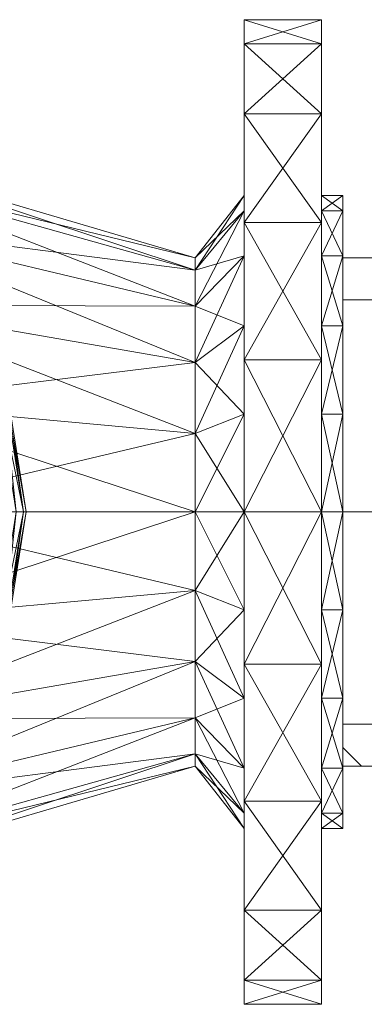
# Model space of a CAD drawing. Units: millimetres. Extents: x -1805 to 19195, y -3306 to 26394.
# Drawn here: x 8664 to 8713, y 23288 to 23428 of the extents above; entities that cross this region are included whole.
import ezdxf

# ---------------------------------------------------------------- set-up
doc = ezdxf.new("R2010")
doc.units = ezdxf.units.MM
doc.linetypes.add('DDS_LT4', pattern=[259.999998, 20, -69.999999, 100, -69.999999])
doc.layers.add('Zimna woda', color=7, linetype='Continuous')

# ---------------------------------------------------------------- blocks, each defined once
blk = doc.blocks.new('VA_VA-160715-026_4dca070b-43ca-4a11-0000-000017070000_000_210201_2_0_50_0_90_0_6_0_0_1nffJ0-000x-2735')
at = {"color": 0, "lineweight": -2}
for points in [[(216, 0, 0), (216, 21.63, 0), (216, 41.14, 0), (216, 56.63, 0), (216, 66.57, 0), (216, 70, 0), (216, 66.57, 0), (216, 56.63, 0), (216, 41.14, 0), (216, 21.63, 0), (216, 0, 0), (216, -21.63, 0), (216, -41.14, 0), (216, -56.63, 0), (216, -66.57, 0), (216, -70, 0), (216, -66.57, 0), (216, -56.63, 0), (216, -41.14, 0), (216, -21.63, 0), (216, 0, 0)], [(227, 70, 0), (227, 66.57, 0), (216, 66.57, 0), (227, 70, 0)], [(216, 66.57, 0), (216, 70, 0), (227, 70, 0), (216, 66.57, 0)], [(227, 66.57, 0), (227, 70, 0), (216, 70, 0), (227, 66.57, 0)], [(216, 70, 0), (216, 66.57, 0), (227, 66.57, 0), (216, 70, 0)], [(227, 0, 0), (227, 21.63, 0), (227, 41.14, 0), (227, 56.63, 0), (227, 66.57, 0), (227, 70, 0), (227, 66.57, 0), (227, 56.63, 0), (227, 41.14, 0), (227, 21.63, 0), (227, 0, 0), (227, -21.63, 0), (227, -41.14, 0), (227, -56.63, 0), (227, -66.57, 0), (227, -70, 0), (227, -66.57, 0), (227, -56.63, 0), (227, -41.14, 0), (227, -21.63, 0), (227, 0, 0)], [(227, 66.57, 0), (227, 56.63, 0), (216, 56.63, 0), (227, 66.57, 0)], [(216, 56.63, 0), (216, 66.57, 0), (227, 66.57, 0), (216, 56.63, 0)], [(227, 56.63, 0), (227, 66.57, 0), (216, 66.57, 0), (227, 56.63, 0)], [(216, 66.57, 0), (216, 56.63, 0), (227, 56.63, 0), (216, 66.57, 0)], [(227, 56.63, 0), (227, 41.14, 0), (216, 41.14, 0), (227, 56.63, 0)], [(216, 41.14, 0), (216, 56.63, 0), (227, 56.63, 0), (216, 41.14, 0)], [(227, 41.14, 0), (227, 56.63, 0), (216, 56.63, 0), (227, 41.14, 0)], [(216, 56.63, 0), (216, 41.14, 0), (227, 41.14, 0), (216, 56.63, 0)], [(162, 50, 0), (162, 47.55, 0), (209, 34.38, 0), (162, 50, 0)], [(209, 34.38, 0), (209, 36.15, 0), (162, 50, 0), (209, 34.38, 0)], [(162, 47.55, 0), (162, 50, 0), (209, 36.15, 0), (162, 47.55, 0)], [(162, 47.55, 0), (162, 40.45, 0), (209, 29.25, 0), (162, 47.55, 0)], [(209, 29.25, 0), (209, 34.38, 0), (162, 47.55, 0), (209, 29.25, 0)], [(209, 36.15, 0), (209, 34.38, 0), (162, 47.55, 0), (209, 36.15, 0)], [(162, 40.45, 0), (162, 47.55, 0), (209, 34.38, 0), (162, 40.45, 0)], [(216, 42.8, 0), (216, 45, 0), (209, 36.15, 0), (216, 42.8, 0)], [(209, 34.38, 0), (209, 36.15, 0), (216, 45, 0), (209, 34.38, 0)], [(216, 45, 0), (216, 42.8, 0), (209, 34.38, 0), (216, 45, 0)], [(216, 0, 0), (216, 13.91, 0), (216, 26.45, 0), (216, 36.41, 0), (216, 42.8, 0), (216, 45, 0), (216, 42.8, 0), (216, 36.41, 0), (216, 26.45, 0), (216, 13.91, 0), (216, 0, 0), (216, -13.91, 0), (216, -26.45, 0), (216, -36.41, 0), (216, -42.8, 0), (216, -45, 0), (216, -42.8, 0), (216, -36.41, 0), (216, -26.45, 0), (216, -13.91, 0), (216, 0, 0)], [(227, 0, 0), (227, 13.91, 0), (227, 26.45, 0), (227, 36.41, 0), (227, 42.8, 0), (227, 45, 0), (227, 42.8, 0), (227, 36.41, 0), (227, 26.45, 0), (227, 13.91, 0), (227, 0, 0), (227, -13.91, 0), (227, -26.45, 0), (227, -36.41, 0), (227, -42.8, 0), (227, -45, 0), (227, -42.8, 0), (227, -36.41, 0), (227, -26.45, 0), (227, -13.91, 0), (227, 0, 0)], [(230, 45, 0), (230, 42.8, 0), (227, 42.8, 0), (230, 45, 0)], [(227, 42.8, 0), (227, 45, 0), (230, 45, 0), (227, 42.8, 0)], [(230, 42.8, 0), (230, 45, 0), (227, 45, 0), (230, 42.8, 0)], [(227, 45, 0), (227, 42.8, 0), (230, 42.8, 0), (227, 45, 0)], [(230, 0, 0), (230, 13.91, 0), (230, 26.45, 0), (230, 36.41, 0), (230, 42.8, 0), (230, 45, 0), (230, 42.8, 0), (230, 36.41, 0), (230, 26.45, 0), (230, 13.91, 0), (230, 0, 0), (230, -13.91, 0), (230, -26.45, 0), (230, -36.41, 0), (230, -42.8, 0), (230, -45, 0), (230, -42.8, 0), (230, -36.41, 0), (230, -26.45, 0), (230, -13.91, 0), (230, 0, 0)], [(216, 36.41, 0), (216, 42.8, 0), (209, 34.38, 0), (216, 36.41, 0)], [(209, 36.15, 0), (209, 34.38, 0), (216, 42.8, 0), (209, 36.15, 0)], [(209, 29.25, 0), (209, 34.38, 0), (216, 42.8, 0), (209, 29.25, 0)], [(216, 42.8, 0), (216, 36.41, 0), (209, 29.25, 0), (216, 42.8, 0)], [(230, 42.8, 0), (230, 36.41, 0), (227, 36.41, 0), (230, 42.8, 0)], [(227, 36.41, 0), (227, 42.8, 0), (230, 42.8, 0), (227, 36.41, 0)], [(230, 36.41, 0), (230, 42.8, 0), (227, 42.8, 0), (230, 36.41, 0)], [(227, 42.8, 0), (227, 36.41, 0), (230, 36.41, 0), (227, 42.8, 0)], [(227, 41.14, 0), (227, 21.63, 0), (216, 21.63, 0), (227, 41.14, 0)], [(216, 21.63, 0), (216, 41.14, 0), (227, 41.14, 0), (216, 21.63, 0)], [(227, 21.63, 0), (227, 41.14, 0), (216, 41.14, 0), (227, 21.63, 0)], [(216, 41.14, 0), (216, 21.63, 0), (227, 21.63, 0), (216, 41.14, 0)], [(162, 40.45, 0), (162, 29.39, 0), (209, 21.25, 0), (162, 40.45, 0)], [(209, 21.25, 0), (209, 29.25, 0), (162, 40.45, 0), (209, 21.25, 0)], [(209, 34.38, 0), (209, 29.25, 0), (162, 40.45, 0), (209, 34.38, 0)], [(162, 29.39, 0), (162, 40.45, 0), (209, 29.25, 0), (162, 29.39, 0)], [(216, 26.45, 0), (216, 36.41, 0), (209, 29.25, 0), (216, 26.45, 0)], [(209, 34.38, 0), (209, 29.25, 0), (216, 36.41, 0), (209, 34.38, 0)], [(209, 21.25, 0), (209, 29.25, 0), (216, 36.41, 0), (209, 21.25, 0)], [(216, 36.41, 0), (216, 26.45, 0), (209, 21.25, 0), (216, 36.41, 0)], [(230, 36.41, 0), (230, 26.45, 0), (227, 26.45, 0), (230, 36.41, 0)], [(227, 26.45, 0), (227, 36.41, 0), (230, 36.41, 0), (227, 26.45, 0)], [(230, 26.45, 0), (230, 36.41, 0), (227, 36.41, 0), (230, 26.45, 0)], [(227, 36.41, 0), (227, 26.45, 0), (230, 26.45, 0), (227, 36.41, 0)], [(209, 0, 0), (209, 11.17, 0), (209, 21.25, 0), (209, 29.25, 0), (209, 34.38, 0), (209, 36.15, 0), (209, 34.38, 0), (209, 29.25, 0), (209, 21.25, 0), (209, 11.17, 0), (209, 0, 0), (209, -11.17, 0), (209, -21.25, 0), (209, -29.25, 0), (209, -34.38, 0), (209, -36.15, 0), (209, -34.38, 0), (209, -29.25, 0), (209, -21.25, 0), (209, -11.17, 0), (209, 0, 0)], [(209, 0, 0), (209, 11.17, 0), (209, 21.25, 0), (209, 29.25, 0), (209, 34.38, 0), (209, 36.15, 0), (209, 34.38, 0), (209, 29.25, 0), (209, 21.25, 0), (209, 11.17, 0), (209, 0, 0), (209, -11.17, 0), (209, -21.25, 0), (209, -29.25, 0), (209, -34.38, 0), (209, -36.15, 0), (209, -34.38, 0), (209, -29.25, 0), (209, -21.25, 0), (209, -11.17, 0), (209, 0, 0)], [(162, 29.39, 0), (162, 15.45, 0), (209, 11.17, 0), (162, 29.39, 0)], [(209, 11.17, 0), (209, 21.25, 0), (162, 29.39, 0), (209, 11.17, 0)], [(209, 29.25, 0), (209, 21.25, 0), (162, 29.39, 0), (209, 29.25, 0)], [(162, 15.45, 0), (162, 29.39, 0), (209, 21.25, 0), (162, 15.45, 0)], [(209, 29.25, 0), (209, 21.25, 0), (216, 26.45, 0), (209, 29.25, 0)], [(216, 13.91, 0), (216, 26.45, 0), (209, 21.25, 0), (216, 13.91, 0)], [(209, 11.17, 0), (209, 21.25, 0), (216, 26.45, 0), (209, 11.17, 0)], [(216, 26.45, 0), (216, 13.91, 0), (209, 11.17, 0), (216, 26.45, 0)], [(230, 26.45, 0), (230, 13.91, 0), (227, 13.91, 0), (230, 26.45, 0)], [(227, 13.91, 0), (227, 26.45, 0), (230, 26.45, 0), (227, 13.91, 0)], [(230, 13.91, 0), (230, 26.45, 0), (227, 26.45, 0), (230, 13.91, 0)], [(227, 26.45, 0), (227, 13.91, 0), (230, 13.91, 0), (227, 26.45, 0)], [(209, 21.25, 0), (209, 11.17, 0), (162, 15.45, 0), (209, 21.25, 0)], [(180.21, 21.19, 0), (181.22, 21.52, 0), (184.63, 0, 0), (180.21, 21.19, 0)], [(184.63, 0, 0), (183.57, 0, 0), (180.21, 21.19, 0), (184.63, 0, 0)], [(181.22, 21.52, 0), (181.57, 21.63, 0), (185, 0, 0), (181.22, 21.52, 0)], [(181.57, 21.63, 0), (181.22, 21.52, 0), (184.63, 0, 0), (181.57, 21.63, 0)], [(185, 0, 0), (184.63, 0, 0), (181.22, 21.52, 0), (185, 0, 0)], [(183.57, 0, 0), (184.63, 0, 0), (181.22, 21.52, 0), (183.57, 0, 0)], [(184.63, 0, 0), (185, 0, 0), (181.57, 21.63, 0), (184.63, 0, 0)], [(209, 21.25, 0), (209, 11.17, 0), (216, 13.91, 0), (209, 21.25, 0)], [(227, 21.63, 0), (227, 0, 0), (216, 0, 0), (227, 21.63, 0)], [(216, 0, 0), (216, 21.63, 0), (227, 21.63, 0), (216, 0, 0)], [(227, 0, 0), (227, 21.63, 0), (216, 21.63, 0), (227, 0, 0)], [(216, 21.63, 0), (216, 0, 0), (227, 0, 0), (216, 21.63, 0)], [(162, 15.45, 0), (162, 0, 0), (209, 0, 0), (162, 15.45, 0)], [(209, 0, 0), (209, 11.17, 0), (162, 15.45, 0), (209, 0, 0)], [(162, 0, 0), (162, 15.45, 0), (209, 11.17, 0), (162, 0, 0)], [(216, 0, 0), (216, 13.91, 0), (209, 11.17, 0), (216, 0, 0)], [(209, 0, 0), (209, 11.17, 0), (216, 13.91, 0), (209, 0, 0)], [(216, 13.91, 0), (216, 0, 0), (209, 0, 0), (216, 13.91, 0)], [(230, 13.91, 0), (230, 0, 0), (227, 0, 0), (230, 13.91, 0)], [(227, 0, 0), (227, 13.91, 0), (230, 13.91, 0), (227, 0, 0)], [(230, 0, 0), (230, 13.91, 0), (227, 13.91, 0), (230, 0, 0)], [(227, 13.91, 0), (227, 0, 0), (230, 0, 0), (227, 13.91, 0)], [(209, 11.17, 0), (209, 0, 0), (162, 0, 0), (209, 11.17, 0)], [(209, 11.17, 0), (209, 0, 0), (216, 0, 0), (209, 11.17, 0)], [(162, 0, 0), (162, -15.45, 0), (209, -11.17, 0), (162, 0, 0)], [(209, -11.17, 0), (209, 0, 0), (162, 0, 0), (209, -11.17, 0)], [(162, -15.45, 0), (162, 0, 0), (209, 0, 0), (162, -15.45, 0)], [(209, 0, 0), (209, -11.17, 0), (162, -15.45, 0), (209, 0, 0)], [(184.63, 0, 0), (183.57, 0, 0), (180.21, -21.19, 0), (184.63, 0, 0)], [(183.57, 0, 0), (184.63, 0, 0), (181.22, -21.52, 0), (183.57, 0, 0)], [(181.22, -21.52, 0), (181.57, -21.63, 0), (185, 0, 0), (181.22, -21.52, 0)], [(185, 0, 0), (184.63, 0, 0), (181.22, -21.52, 0), (185, 0, 0)], [(184.63, 0, 0), (185, 0, 0), (181.57, -21.63, 0), (184.63, 0, 0)], [(209, 0, 0), (209, -11.17, 0), (216, -13.91, 0), (209, 0, 0)], [(216, -13.91, 0), (216, 0, 0), (209, 0, 0), (216, -13.91, 0)], [(209, -11.17, 0), (209, 0, 0), (216, 0, 0), (209, -11.17, 0)], [(216, 0, 0), (216, -13.91, 0), (209, -11.17, 0), (216, 0, 0)], [(216, 0, 0), (216, -21.63, 0), (227, -21.63, 0), (216, 0, 0)], [(227, 0, 0), (227, -21.63, 0), (216, -21.63, 0), (227, 0, 0)], [(230, -13.91, 0), (230, 0, 0), (227, 0, 0), (230, -13.91, 0)], [(227, 0, 0), (227, -13.91, 0), (230, -13.91, 0), (227, 0, 0)], [(230, 0, 0), (230, -13.91, 0), (227, -13.91, 0), (230, 0, 0)], [(227, -13.91, 0), (227, 0, 0), (230, 0, 0), (227, -13.91, 0)], [(180.21, -21.19, 0), (181.22, -21.52, 0), (184.63, 0, 0), (180.21, -21.19, 0)], [(181.57, -21.63, 0), (181.22, -21.52, 0), (184.63, 0, 0), (181.57, -21.63, 0)], [(227, -21.63, 0), (227, 0, 0), (216, 0, 0), (227, -21.63, 0)], [(216, -21.63, 0), (216, 0, 0), (227, 0, 0), (216, -21.63, 0)], [(162, -29.39, 0), (162, -15.45, 0), (209, -11.17, 0), (162, -29.39, 0)], [(209, -11.17, 0), (209, -21.25, 0), (162, -29.39, 0), (209, -11.17, 0)], [(209, -21.25, 0), (209, -11.17, 0), (162, -15.45, 0), (209, -21.25, 0)], [(209, -21.25, 0), (209, -11.17, 0), (216, -13.91, 0), (209, -21.25, 0)], [(209, -11.17, 0), (209, -21.25, 0), (216, -26.45, 0), (209, -11.17, 0)], [(216, -26.45, 0), (216, -13.91, 0), (209, -11.17, 0), (216, -26.45, 0)], [(216, -13.91, 0), (216, -26.45, 0), (209, -21.25, 0), (216, -13.91, 0)], [(230, -26.45, 0), (230, -13.91, 0), (227, -13.91, 0), (230, -26.45, 0)], [(227, -13.91, 0), (227, -26.45, 0), (230, -26.45, 0), (227, -13.91, 0)], [(230, -13.91, 0), (230, -26.45, 0), (227, -26.45, 0), (230, -13.91, 0)], [(227, -26.45, 0), (227, -13.91, 0), (230, -13.91, 0), (227, -26.45, 0)], [(162, -15.45, 0), (162, -29.39, 0), (209, -21.25, 0), (162, -15.45, 0)], [(162, -40.45, 0), (162, -29.39, 0), (209, -21.25, 0), (162, -40.45, 0)], [(209, -21.25, 0), (209, -29.25, 0), (162, -40.45, 0), (209, -21.25, 0)], [(209, -29.25, 0), (209, -21.25, 0), (162, -29.39, 0), (209, -29.25, 0)], [(209, -29.25, 0), (209, -21.25, 0), (216, -26.45, 0), (209, -29.25, 0)], [(209, -21.25, 0), (209, -29.25, 0), (216, -36.41, 0), (209, -21.25, 0)], [(216, -36.41, 0), (216, -26.45, 0), (209, -21.25, 0), (216, -36.41, 0)], [(227, -41.14, 0), (227, -21.63, 0), (216, -21.63, 0), (227, -41.14, 0)], [(216, -21.63, 0), (216, -41.14, 0), (227, -41.14, 0), (216, -21.63, 0)], [(227, -21.63, 0), (227, -41.14, 0), (216, -41.14, 0), (227, -21.63, 0)], [(216, -41.14, 0), (216, -21.63, 0), (227, -21.63, 0), (216, -41.14, 0)], [(216, -26.45, 0), (216, -36.41, 0), (209, -29.25, 0), (216, -26.45, 0)], [(230, -36.41, 0), (230, -26.45, 0), (227, -26.45, 0), (230, -36.41, 0)], [(227, -26.45, 0), (227, -36.41, 0), (230, -36.41, 0), (227, -26.45, 0)], [(230, -26.45, 0), (230, -36.41, 0), (227, -36.41, 0), (230, -26.45, 0)], [(227, -36.41, 0), (227, -26.45, 0), (230, -26.45, 0), (227, -36.41, 0)], [(162, -47.55, 0), (162, -40.45, 0), (209, -29.25, 0), (162, -47.55, 0)], [(209, -29.25, 0), (209, -34.38, 0), (162, -47.55, 0), (209, -29.25, 0)], [(209, -34.38, 0), (209, -29.25, 0), (162, -40.45, 0), (209, -34.38, 0)], [(162, -29.39, 0), (162, -40.45, 0), (209, -29.25, 0), (162, -29.39, 0)], [(209, -34.38, 0), (209, -29.25, 0), (216, -36.41, 0), (209, -34.38, 0)], [(209, -29.25, 0), (209, -34.38, 0), (216, -42.8, 0), (209, -29.25, 0)], [(216, -42.8, 0), (216, -36.41, 0), (209, -29.25, 0), (216, -42.8, 0)], [(162, -50, 0), (162, -47.55, 0), (209, -34.38, 0), (162, -50, 0)], [(209, -34.38, 0), (209, -36.15, 0), (162, -50, 0), (209, -34.38, 0)], [(209, -36.15, 0), (209, -34.38, 0), (162, -47.55, 0), (209, -36.15, 0)], [(162, -40.45, 0), (162, -47.55, 0), (209, -34.38, 0), (162, -40.45, 0)], [(216, -36.41, 0), (216, -42.8, 0), (209, -34.38, 0), (216, -36.41, 0)], [(209, -36.15, 0), (209, -34.38, 0), (216, -42.8, 0), (209, -36.15, 0)], [(209, -34.38, 0), (209, -36.15, 0), (216, -45, 0), (209, -34.38, 0)], [(216, -45, 0), (216, -42.8, 0), (209, -34.38, 0), (216, -45, 0)], [(162, -47.55, 0), (162, -50, 0), (209, -36.15, 0), (162, -47.55, 0)], [(216, -42.8, 0), (216, -45, 0), (209, -36.15, 0), (216, -42.8, 0)], [(230, -42.8, 0), (230, -36.41, 0), (227, -36.41, 0), (230, -42.8, 0)], [(227, -36.41, 0), (227, -42.8, 0), (230, -42.8, 0), (227, -36.41, 0)], [(230, -36.41, 0), (230, -42.8, 0), (227, -42.8, 0), (230, -36.41, 0)], [(227, -42.8, 0), (227, -36.41, 0), (230, -36.41, 0), (227, -42.8, 0)], [(227, -56.63, 0), (227, -41.14, 0), (216, -41.14, 0), (227, -56.63, 0)], [(216, -41.14, 0), (216, -56.63, 0), (227, -56.63, 0), (216, -41.14, 0)], [(227, -41.14, 0), (227, -56.63, 0), (216, -56.63, 0), (227, -41.14, 0)], [(216, -56.63, 0), (216, -41.14, 0), (227, -41.14, 0), (216, -56.63, 0)], [(230, -45, 0), (230, -42.8, 0), (227, -42.8, 0), (230, -45, 0)], [(227, -42.8, 0), (227, -45, 0), (230, -45, 0), (227, -42.8, 0)], [(230, -42.8, 0), (230, -45, 0), (227, -45, 0), (230, -42.8, 0)], [(227, -45, 0), (227, -42.8, 0), (230, -42.8, 0), (227, -45, 0)], [(227, -66.57, 0), (227, -56.63, 0), (216, -56.63, 0), (227, -66.57, 0)], [(216, -56.63, 0), (216, -66.57, 0), (227, -66.57, 0), (216, -56.63, 0)], [(227, -56.63, 0), (227, -66.57, 0), (216, -66.57, 0), (227, -56.63, 0)], [(216, -66.57, 0), (216, -56.63, 0), (227, -56.63, 0), (216, -66.57, 0)], [(227, -70, 0), (227, -66.57, 0), (216, -66.57, 0), (227, -70, 0)], [(216, -66.57, 0), (216, -70, 0), (227, -70, 0), (216, -66.57, 0)], [(227, -66.57, 0), (227, -70, 0), (216, -70, 0), (227, -66.57, 0)], [(216, -70, 0), (216, -66.57, 0), (227, -66.57, 0), (216, -70, 0)]]:
    blk.add_polyline3d(points, dxfattribs=at)
blk = doc.blocks.new('SS_SS091209025_4dca070b-43ca-4a11-0000-000034060000_000_020101_2__180-00H_6-000000_0nff0-00613x-2718')
at = {"color": 0, "lineweight": -2}
for p, q in [((0, 36.15), (-6.13, 36.15)), ((-6.13, -36.15), (-6.13, 36.15)), ((0, -36.15), (0, 36.15)), ((0, 30.15), (-6.13, 30.15)), ((0, -30.15), (-6.13, -30.15)), ((-3.45, -36.15), (-6.13, -33.47)), ((0, -36.15), (-6.13, -36.15))]:
    blk.add_line(p, q, dxfattribs=at)
at = {"color": 0, "linetype": 'DDS_LT4', "lineweight": -2}
blk.add_line((0, 0), (-6.13, 0), dxfattribs=at)

msp = doc.modelspace()

# ---------------------------------------------------------------- block references
at = {"layer": 'Zimna woda', "color": 7, "lineweight": 0}
msp.add_blockref('VA_VA-160715-026_4dca070b-43ca-4a11-0000-000017070000_000_210201_2_0_50_0_90_0_6_0_0_1nffJ0-000x-2735', (8479.9, 23358.2), dxfattribs=at)
at = {"layer": 'Zimna woda', "color": 3, "lineweight": 0}
msp.add_blockref('SS_SS091209025_4dca070b-43ca-4a11-0000-000034060000_000_020101_2__180-00H_6-000000_0nff0-00613x-2718', (8716.03, 23358.2), dxfattribs=at)

doc.saveas('drawing.dxf')
